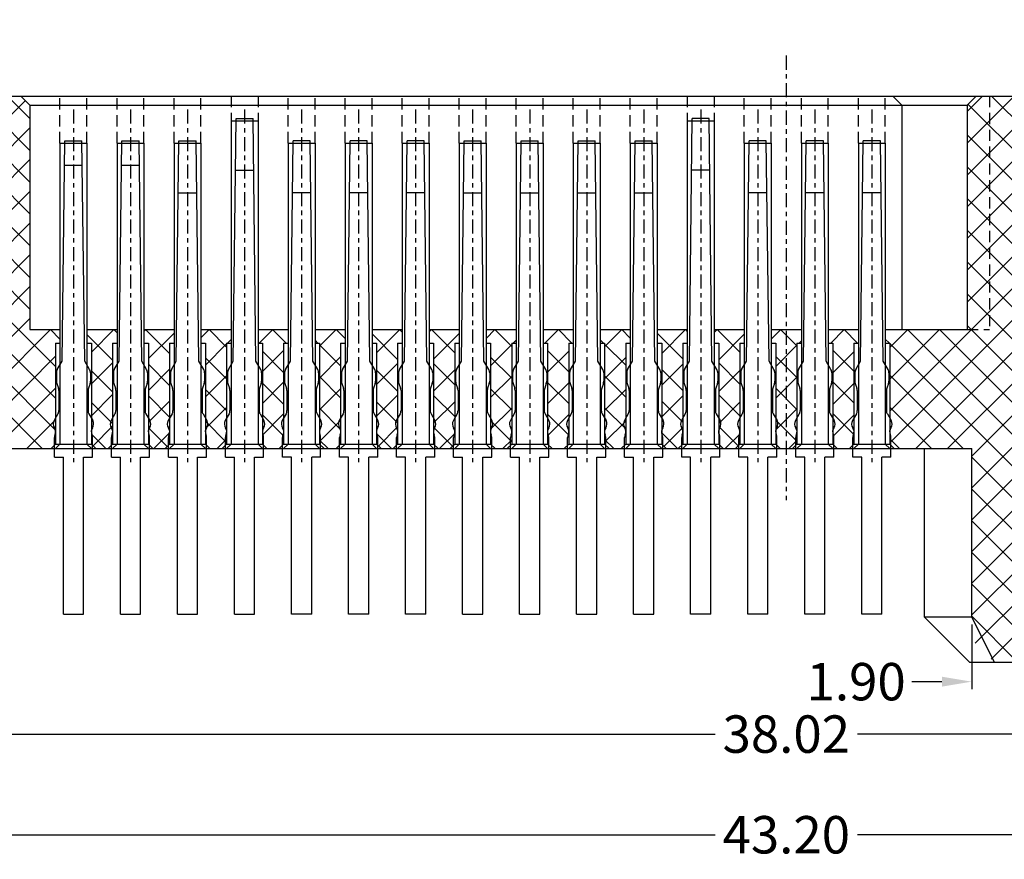
# Model space of a CAD drawing. Units: inches. Extents: x -25 to 134, y 1 to 90.
# Drawn here: x -1 to 21, y 46 to 65 of the extents above; entities that cross this region are included whole.
import ezdxf

# ---------------------------------------------------------------- set-up
doc = ezdxf.new("R2010")
doc.units = ezdxf.units.IN
doc.header["$MEASUREMENT"] = 0
doc.linetypes.add('CENTER', pattern=[2, 1.25, -0.25, 0.25, -0.25])
doc.linetypes.add('HIDDEN', pattern=[1.5, 1, -0.5])
for name, color, linetype in [('C', 1, 'CENTER'), ('DIM', 3, 'Continuous'), ('H', 2, 'HIDDEN')]:
    doc.layers.add(name, color=color, linetype=linetype)
doc.styles.add('ROMANS', font='romans.shx', dxfattribs={"width": 0.75, "bigfont": 'chineset.shx'})
doc.dimstyles.new('STANDARD$0', dxfattribs={"dimscale": 0.25, "dimtxt": 2.5, "dimasz": 2, "dimexe": 1, "dimexo": 0, "dimgap": 1, "dimtad": 0, "dimzin": 0, "dimdsep": 46, "dimtxsty": 'ROMANS', "dimcen": 0, "dimclrd": 256, "dimclre": 256, "dimclrt": 4, "dimadec": 0, "dimazin": 0, "dimtfac": 0.7, "dimtofl": 0, "dimtmove": 0, "dimatfit": 3, "dimfxl": 1, "dimtolj": 1, "dimtzin": 0, "dimarcsym": 0})

# ---------------------------------------------------------------- blocks, each defined once
blk = doc.blocks.new('*D268')
at = {"layer": 'DEFPOINTS', "color": 0, "ltscale": 0.25}
for p in [(-3.358, 51.341), (34.662, 51.341), (34.662, 48.736)]:
    blk.add_point(p, dxfattribs=at)
at = {"layer": 'DIM', "lineweight": -2, "ltscale": 0.25}
for p, q in [((-3.358, 51.174), (-3.358, 48.569)), ((34.662, 51.174), (34.662, 48.569)), ((-2.691, 48.736), (14.069, 48.736)), ((33.996, 48.736), (17.236, 48.736))]:
    blk.add_line(p, q, dxfattribs=at)
at = {"layer": 'DIM', "ltscale": 0.25}
for points in [[(-2.691, 48.847), (-2.691, 48.625), (-3.358, 48.736)], [(33.996, 48.847), (33.996, 48.625), (34.662, 48.736)]]:
    blk.add_solid(points, dxfattribs=at)
at = {"layer": 'DIM', "color": 4, "ltscale": 0.25, "insert": (15.652, 48.736), "char_height": 0.8333, "attachment_point": 5, "style": 'ROMANS'}
blk.add_mtext('\\A1;38.02', dxfattribs=at)
blk = doc.blocks.new('*D269')
at = {"layer": 'DEFPOINTS', "color": 0, "ltscale": 0.25}
for p in [(-5.948, 51.341), (37.252, 51.341), (37.252, 46.495)]:
    blk.add_point(p, dxfattribs=at)
at = {"layer": 'DIM', "lineweight": -2, "ltscale": 0.25}
for p, q in [((-5.948, 51.174), (-5.948, 46.329)), ((37.252, 51.174), (37.252, 46.329)), ((-5.281, 46.495), (14.069, 46.495)), ((36.586, 46.495), (17.236, 46.495))]:
    blk.add_line(p, q, dxfattribs=at)
at = {"layer": 'DIM', "ltscale": 0.25}
for points in [[(-5.281, 46.606), (-5.281, 46.384), (-5.948, 46.495)], [(36.586, 46.606), (36.586, 46.384), (37.252, 46.495)]]:
    blk.add_solid(points, dxfattribs=at)
at = {"layer": 'DIM', "color": 4, "ltscale": 0.25, "insert": (15.652, 46.495), "char_height": 0.8333, "attachment_point": 5, "style": 'ROMANS'}
blk.add_mtext('\\A1;43.20', dxfattribs=at)
blk = doc.blocks.new('*D270')
at = {"layer": 'DEFPOINTS', "color": 0, "ltscale": 0.25}
for p in [(19.782, 51.341), (21.682, 51.341), (19.782, 49.903)]:
    blk.add_point(p, dxfattribs=at)
at = {"layer": 'DIM', "lineweight": -2, "ltscale": 0.25}
for p, q in [((19.782, 51.174), (19.782, 49.737)), ((21.682, 51.174), (21.682, 49.737)), ((19.116, 49.903), (18.449, 49.903)), ((22.349, 49.903), (23.016, 49.903))]:
    blk.add_line(p, q, dxfattribs=at)
at = {"layer": 'DIM', "ltscale": 0.25}
for points in [[(19.116, 50.014), (19.116, 49.792), (19.782, 49.903)], [(22.349, 50.014), (22.349, 49.792), (21.682, 49.903)]]:
    blk.add_solid(points, dxfattribs=at)
at = {"layer": 'DIM', "color": 4, "ltscale": 0.25, "insert": (17.208, 49.903), "char_height": 0.8333, "attachment_point": 5, "style": 'ROMANS'}
blk.add_mtext('\\A1;1.90', dxfattribs=at)

msp = doc.modelspace()

# ---------------------------------------------------------------- hatches: boundary and pattern name
at = {"layer": 'DIM'}
h = msp.add_hatch(dxfattribs=at)
h.set_pattern_fill('ANSI37', color=256, scale=4, style=0)
h.set_pattern_definition([(45, (53.35685, 44.658), (-0.3535534, 0.3535534), []), (135, (53.35685, 44.658), (-0.3535534, -0.3535534), [])])
h.paths.add_polyline_path([(-0.62282, 57.44078), (-0.52282, 57.44078), (-0.52282, 57.74078), (-1.19282, 57.74078), (-1.19282, 62.74078), (-1.39282, 62.94078), (-2.44282, 62.94078), (-2.44282, 63.77476), (-2.94282, 64.64078), (-3.37282, 64.64078), (-4.56282, 62.94078), (-4.56282, 57.54078), (-5.94782, 57.54078), (-5.94782, 55.89078), (-5.14782, 55.09078), (-3.35782, 55.09078), (-3.35782, 52.14078), (-3.05782, 51.84078), (-2.45782, 51.84078), (-2.15782, 52.14078), (-2.15782, 55.09078), (-0.72282, 55.09078), (-0.62282, 55.19078)])
h.paths.add_polyline_path([(0.64718, 57.44078), (0.74718, 57.44078), (0.74718, 57.74078), (0.07718, 57.74078), (0.07718, 57.44078), (0.17718, 57.44078), (0.17718, 55.19078), (0.27718, 55.09078), (0.54718, 55.09078), (0.64718, 55.19078)])
h.paths.add_polyline_path([(1.91718, 57.44078), (2.01718, 57.44078), (2.01718, 57.74078), (1.34718, 57.74078), (1.34718, 57.44078), (1.44718, 57.44078), (1.44718, 55.19078), (1.54718, 55.09078), (1.81718, 55.09078), (1.91718, 55.19078)])
h.paths.add_polyline_path([(3.18718, 57.44078), (3.28718, 57.44078), (3.28718, 57.74078), (2.61718, 57.74078), (2.61718, 57.44078), (2.71718, 57.44078), (2.71718, 55.19078), (2.81718, 55.09078), (3.08718, 55.09078), (3.18718, 55.19078)])
h.paths.add_polyline_path([(4.45718, 57.44078), (4.55718, 57.44078), (4.55718, 57.74078), (3.88718, 57.74078), (3.88718, 57.44078), (3.98718, 57.44078), (3.98718, 55.19078), (4.08718, 55.09078), (4.35718, 55.09078), (4.45718, 55.19078)])
h.paths.add_polyline_path([(5.72718, 57.44078), (5.82718, 57.44078), (5.82718, 57.74078), (5.15718, 57.74078), (5.15718, 57.44078), (5.25718, 57.44078), (5.25718, 55.19078), (5.35718, 55.09078), (5.62718, 55.09078), (5.72718, 55.19078)])
h.paths.add_polyline_path([(6.99718, 57.44078), (7.09718, 57.44078), (7.09718, 57.74078), (6.42718, 57.74078), (6.42718, 57.44078), (6.52718, 57.44078), (6.52718, 55.19078), (6.62718, 55.09078), (6.89718, 55.09078), (6.99718, 55.19078)])
h.paths.add_polyline_path([(8.26718, 57.44078), (8.36718, 57.44078), (8.36718, 57.74078), (7.69718, 57.74078), (7.69718, 57.44078), (7.79718, 57.44078), (7.79718, 55.19078), (7.89718, 55.09078), (8.16718, 55.09078), (8.26718, 55.19078)])
h.paths.add_polyline_path([(9.53718, 57.44078), (9.63718, 57.44078), (9.63718, 57.74078), (8.96718, 57.74078), (8.96718, 57.44078), (9.06718, 57.44078), (9.06718, 55.19078), (9.16718, 55.09078), (9.43718, 55.09078), (9.53718, 55.19078)])
h.paths.add_polyline_path([(10.80718, 57.44078), (10.90718, 57.44078), (10.90718, 57.74078), (10.23718, 57.74078), (10.23718, 57.44078), (10.33718, 57.44078), (10.33718, 55.19078), (10.43718, 55.09078), (10.70718, 55.09078), (10.80718, 55.19078)])
h.paths.add_polyline_path([(12.07718, 57.44078), (12.17718, 57.44078), (12.17718, 57.74078), (11.50718, 57.74078), (11.50718, 57.44078), (11.60718, 57.44078), (11.60718, 55.19078), (11.70718, 55.09078), (11.97718, 55.09078), (12.07718, 55.19078)])
h.paths.add_polyline_path([(13.34718, 57.44078), (13.44718, 57.44078), (13.44718, 57.74078), (12.77718, 57.74078), (12.77718, 57.44078), (12.87718, 57.44078), (12.87718, 55.19078), (12.97718, 55.09078), (13.24718, 55.09078), (13.34718, 55.19078)])
h.paths.add_polyline_path([(14.61718, 57.44078), (14.71718, 57.44078), (14.71718, 57.74078), (14.04718, 57.74078), (14.04718, 57.44078), (14.14718, 57.44078), (14.14718, 55.19078), (14.24718, 55.09078), (14.51718, 55.09078), (14.61718, 55.19078)])
h.paths.add_polyline_path([(15.65218, 57.74078), (15.31718, 57.74078), (15.31718, 57.44078), (15.41718, 57.44078), (15.41718, 55.19078), (15.51718, 55.09078), (15.65218, 55.09078)])
h.paths.add_polyline_path([(15.88718, 57.44078), (15.98718, 57.44078), (15.98718, 57.74078), (15.65218, 57.74078), (15.65218, 55.09078), (15.78718, 55.09078), (15.88718, 55.19078)])
h.paths.add_polyline_path([(17.15718, 57.44078), (17.25718, 57.44078), (17.25718, 57.74078), (16.58718, 57.74078), (16.58718, 57.44078), (16.68718, 57.44078), (16.68718, 55.19078), (16.78718, 55.09078), (17.05718, 55.09078), (17.15718, 55.19078)])
h.paths.add_polyline_path([(20.17718, 62.94078), (20.17718, 57.74078), (19.67718, 57.74078), (17.85718, 57.74078), (17.85718, 57.44078), (17.95718, 57.44078), (17.95718, 55.19078), (18.05718, 55.09078), (19.78218, 55.09078), (19.78218, 50.84078), (20.28218, 50.34078), (21.18218, 50.34078), (21.68218, 50.84078), (21.68218, 55.09078), (23.40718, 55.09078), (23.50718, 55.19078), (23.50718, 57.44078), (23.60718, 57.44078), (23.60718, 57.74078), (21.78718, 57.74078), (21.28718, 57.74078), (21.28718, 62.94078)])
h.paths.add_polyline_path([(20.17718, 62.94078), (19.87718, 62.94078), (19.67718, 62.74078), (19.67718, 57.74078), (20.17718, 57.74078)], flags=16)
h.paths.add_polyline_path([(21.78718, 62.74078), (21.58718, 62.94078), (21.28718, 62.94078), (21.28718, 57.74078), (21.78718, 57.74078)], flags=17)
h.paths.add_polyline_path([(24.77718, 57.44078), (24.87718, 57.44078), (24.87718, 57.74078), (24.20718, 57.74078), (24.20718, 57.44078), (24.30718, 57.44078), (24.30718, 55.19078), (24.40718, 55.09078), (24.67718, 55.09078), (24.77718, 55.19078)])
h.paths.add_polyline_path([(26.04718, 57.44078), (26.14718, 57.44078), (26.14718, 57.74078), (25.47718, 57.74078), (25.47718, 57.44078), (25.57718, 57.44078), (25.57718, 55.19078), (25.67718, 55.09078), (25.94718, 55.09078), (26.04718, 55.19078)])
h.paths.add_polyline_path([(27.31718, 57.44078), (27.41718, 57.44078), (27.41718, 57.74078), (26.74718, 57.74078), (26.74718, 57.44078), (26.84718, 57.44078), (26.84718, 55.19078), (26.94718, 55.09078), (27.21718, 55.09078), (27.31718, 55.19078)])
h.paths.add_polyline_path([(28.58718, 57.44078), (28.68718, 57.44078), (28.68718, 57.74078), (28.01718, 57.74078), (28.01718, 57.44078), (28.11718, 57.44078), (28.11718, 55.19078), (28.21718, 55.09078), (28.48718, 55.09078), (28.58718, 55.19078)])
h.paths.add_polyline_path([(29.85718, 57.44078), (29.95718, 57.44078), (29.95718, 57.74078), (29.28718, 57.74078), (29.28718, 57.44078), (29.38718, 57.44078), (29.38718, 55.19078), (29.48718, 55.09078), (29.75718, 55.09078), (29.85718, 55.19078)])
h.paths.add_polyline_path([(31.12718, 57.44078), (31.22718, 57.44078), (31.22718, 57.74078), (30.55718, 57.74078), (30.55718, 57.44078), (30.65718, 57.44078), (30.65718, 55.19078), (30.75718, 55.09078), (31.02718, 55.09078), (31.12718, 55.19078)])
h.paths.add_polyline_path([(37.25218, 57.54078), (35.86718, 57.54078), (35.86718, 62.94078), (34.67718, 64.64078), (34.24718, 64.64078), (33.74718, 63.77476), (33.74718, 62.94078), (32.69718, 62.94078), (32.49718, 62.74078), (32.49718, 57.74078), (31.82718, 57.74078), (31.82718, 57.44078), (31.92718, 57.44078), (31.92718, 55.19078), (32.02718, 55.09078), (33.46218, 55.09078), (33.46218, 52.14078), (33.76218, 51.84078), (34.36218, 51.84078), (34.66218, 52.14078), (34.66218, 55.09078), (36.45218, 55.09078), (37.25218, 55.89078)])

# ---------------------------------------------------------------- linework, layer by layer
at = {"ltscale": 0.25}
for p, q in [((-2.44282, 62.94078), (33.74718, 62.94078)), ((-1.39282, 62.94078), (-1.19282, 62.74078)), ((18.02718, 62.94078), (18.22718, 62.74078)), ((19.87718, 62.94078), (19.67718, 62.74078)), ((-1.19282, 62.74078), (19.67718, 62.74078)), ((-1.19282, 62.74078), (-1.19282, 57.74078)), ((18.22718, 62.74078), (18.22718, 57.74078)), ((19.67718, 62.74078), (19.67718, 57.74078)), ((3.28718, 62.39078), (3.88718, 62.39078)), ((3.28718, 62.39078), (3.28718, 55.19078)), ((3.88718, 62.39078), (3.88718, 55.19078)), ((13.44718, 62.39078), (14.04718, 62.39078)), ((13.44718, 62.39078), (13.44718, 55.19078)), ((14.04718, 62.39078), (14.04718, 55.19078)), ((-0.52282, 61.89078), (0.07718, 61.89078)), ((-0.52282, 61.89078), (-0.52282, 55.19078)), ((0.07718, 61.89078), (0.07718, 55.19078)), ((0.74718, 61.89078), (1.34718, 61.89078)), ((0.74718, 61.89078), (0.74718, 55.19078)), ((1.34718, 61.89078), (1.34718, 55.19078)), ((2.01718, 61.89078), (2.61718, 61.89078)), ((2.01718, 61.89078), (2.01718, 55.19078)), ((2.61718, 61.89078), (2.61718, 55.19078)), ((4.55718, 61.89078), (5.15718, 61.89078)), ((4.55718, 61.89078), (4.55718, 55.19078)), ((5.15718, 61.89078), (5.15718, 55.19078)), ((5.82718, 61.89078), (6.42718, 61.89078)), ((5.82718, 61.89078), (5.82718, 55.19078)), ((6.42718, 61.89078), (6.42718, 55.19078)), ((7.09718, 61.89078), (7.69718, 61.89078)), ((7.09718, 61.89078), (7.09718, 55.19078)), ((7.69718, 61.89078), (7.69718, 55.19078)), ((8.36718, 61.89078), (8.96718, 61.89078)), ((8.36718, 61.89078), (8.36718, 55.19078)), ((8.96718, 61.89078), (8.96718, 55.19078)), ((9.63718, 61.89078), (10.23718, 61.89078)), ((9.63718, 61.89078), (9.63718, 55.19078)), ((10.23718, 61.89078), (10.23718, 55.19078)), ((10.90718, 61.89078), (11.50718, 61.89078)), ((10.90718, 61.89078), (10.90718, 55.19078)), ((11.50718, 61.89078), (11.50718, 55.19078)), ((12.17718, 61.89078), (12.77718, 61.89078)), ((12.17718, 61.89078), (12.17718, 55.19078)), ((12.77718, 61.89078), (12.77718, 55.19078)), ((14.71718, 61.89078), (14.71718, 55.19078)), ((14.71718, 61.89078), (15.31718, 61.89078)), ((15.31718, 61.89078), (15.31718, 55.19078)), ((15.98718, 61.89078), (15.98718, 55.19078)), ((15.98718, 61.89078), (16.58718, 61.89078)), ((16.58718, 61.89078), (16.58718, 55.19078)), ((17.25718, 61.89078), (17.25718, 55.19078)), ((17.25718, 61.89078), (17.85718, 61.89078)), ((17.85718, 61.89078), (17.85718, 55.19078)), ((-1.19282, 57.74078), (-0.52282, 57.74078)), ((0.07718, 57.74078), (0.74718, 57.74078)), ((1.34718, 57.74078), (2.01718, 57.74078)), ((2.61718, 57.74078), (3.28718, 57.74078)), ((3.88718, 57.74078), (4.55718, 57.74078)), ((5.15718, 57.74078), (5.82718, 57.74078)), ((6.42718, 57.74078), (7.09718, 57.74078)), ((7.69718, 57.74078), (8.36718, 57.74078)), ((8.96718, 57.74078), (9.63718, 57.74078)), ((10.23718, 57.74078), (10.90718, 57.74078)), ((11.50718, 57.74078), (12.17718, 57.74078)), ((12.77718, 57.74078), (13.44718, 57.74078)), ((14.04718, 57.74078), (14.71718, 57.74078)), ((15.31718, 57.74078), (15.98718, 57.74078)), ((16.58718, 57.74078), (17.25718, 57.74078)), ((17.85718, 57.74078), (19.67718, 57.74078)), ((-0.62282, 57.44078), (-0.62282, 55.19078)), ((-0.62282, 57.44078), (-0.52282, 57.44078)), ((0.07718, 57.44078), (0.17718, 57.44078)), ((0.17718, 57.44078), (0.17718, 55.19078)), ((0.64718, 57.44078), (0.64718, 55.19078)), ((0.64718, 57.44078), (0.74718, 57.44078)), ((1.34718, 57.44078), (1.44718, 57.44078)), ((1.44718, 57.44078), (1.44718, 55.19078)), ((1.91718, 57.44078), (1.91718, 55.19078)), ((1.91718, 57.44078), (2.01718, 57.44078)), ((2.61718, 57.44078), (2.71718, 57.44078)), ((2.71718, 57.44078), (2.71718, 55.19078)), ((3.18718, 57.44078), (3.18718, 55.19078)), ((3.18718, 57.44078), (3.28718, 57.44078)), ((3.88718, 57.44078), (3.98718, 57.44078)), ((3.98718, 57.44078), (3.98718, 55.19078)), ((4.45718, 57.44078), (4.45718, 55.19078)), ((4.45718, 57.44078), (4.55718, 57.44078)), ((5.15718, 57.44078), (5.25718, 57.44078)), ((5.25718, 57.44078), (5.25718, 55.19078)), ((5.72718, 57.44078), (5.72718, 55.19078)), ((5.72718, 57.44078), (5.82718, 57.44078)), ((6.42718, 57.44078), (6.52718, 57.44078)), ((6.52718, 57.44078), (6.52718, 55.19078)), ((6.99718, 57.44078), (6.99718, 55.19078)), ((6.99718, 57.44078), (7.09718, 57.44078)), ((7.69718, 57.44078), (7.79718, 57.44078)), ((7.79718, 57.44078), (7.79718, 55.19078)), ((8.26718, 57.44078), (8.26718, 55.19078)), ((8.26718, 57.44078), (8.36718, 57.44078)), ((8.96718, 57.44078), (9.06718, 57.44078)), ((9.06718, 57.44078), (9.06718, 55.19078)), ((9.53718, 57.44078), (9.53718, 55.19078)), ((9.53718, 57.44078), (9.63718, 57.44078)), ((10.23718, 57.44078), (10.33718, 57.44078)), ((10.33718, 57.44078), (10.33718, 55.19078)), ((10.80718, 57.44078), (10.80718, 55.19078)), ((10.80718, 57.44078), (10.90718, 57.44078)), ((11.50718, 57.44078), (11.60718, 57.44078)), ((11.60718, 57.44078), (11.60718, 55.19078)), ((12.07718, 57.44078), (12.17718, 57.44078)), ((12.07718, 57.44078), (12.07718, 55.19078)), ((12.77718, 57.44078), (12.87718, 57.44078)), ((12.87718, 57.44078), (12.87718, 55.19078)), ((13.34718, 57.44078), (13.34718, 55.19078)), ((13.34718, 57.44078), (13.44718, 57.44078)), ((14.04718, 57.44078), (14.14718, 57.44078)), ((14.14718, 57.44078), (14.14718, 55.19078)), ((14.61718, 57.44078), (14.61718, 55.19078)), ((14.61718, 57.44078), (14.71718, 57.44078)), ((15.31718, 57.44078), (15.41718, 57.44078)), ((15.41718, 57.44078), (15.41718, 55.19078)), ((15.88718, 57.44078), (15.88718, 55.19078)), ((15.88718, 57.44078), (15.98718, 57.44078)), ((16.58718, 57.44078), (16.68718, 57.44078)), ((16.68718, 57.44078), (16.68718, 55.19078)), ((17.15718, 57.44078), (17.15718, 55.19078)), ((17.15718, 57.44078), (17.25718, 57.44078)), ((17.85718, 57.44078), (17.95718, 57.44078)), ((17.95718, 57.44078), (17.95718, 55.19078)), ((-2.15782, 55.09078), (19.78218, 55.09078)), ((-0.72282, 55.09078), (-0.62282, 55.19078)), ((-0.62282, 55.19078), (0.17718, 55.19078)), ((-0.62282, 55.09078), (-0.52282, 55.19078)), ((0.17718, 55.09078), (0.07718, 55.19078)), ((0.27718, 55.09078), (0.17718, 55.19078)), ((0.54718, 55.09078), (0.64718, 55.19078)), ((0.64718, 55.19078), (1.44718, 55.19078)), ((0.64718, 55.09078), (0.74718, 55.19078)), ((1.44718, 55.09078), (1.34718, 55.19078)), ((1.54718, 55.09078), (1.44718, 55.19078)), ((1.81718, 55.09078), (1.91718, 55.19078)), ((1.91718, 55.19078), (2.71718, 55.19078)), ((1.91718, 55.09078), (2.01718, 55.19078)), ((2.71718, 55.09078), (2.61718, 55.19078)), ((2.81718, 55.09078), (2.71718, 55.19078)), ((3.08718, 55.09078), (3.18718, 55.19078)), ((3.18718, 55.19078), (3.98718, 55.19078)), ((3.18718, 55.09078), (3.28718, 55.19078)), ((3.98718, 55.09078), (3.88718, 55.19078)), ((4.08718, 55.09078), (3.98718, 55.19078)), ((4.35718, 55.09078), (4.45718, 55.19078)), ((4.45718, 55.19078), (5.25718, 55.19078)), ((4.45718, 55.09078), (4.55718, 55.19078)), ((5.25718, 55.09078), (5.15718, 55.19078)), ((5.35718, 55.09078), (5.25718, 55.19078)), ((5.62718, 55.09078), (5.72718, 55.19078)), ((5.72718, 55.19078), (6.52718, 55.19078)), ((5.72718, 55.09078), (5.82718, 55.19078)), ((6.52718, 55.09078), (6.42718, 55.19078)), ((6.62718, 55.09078), (6.52718, 55.19078)), ((6.89718, 55.09078), (6.99718, 55.19078)), ((6.99718, 55.19078), (7.79718, 55.19078)), ((6.99718, 55.09078), (7.09718, 55.19078)), ((7.79718, 55.09078), (7.69718, 55.19078)), ((7.89718, 55.09078), (7.79718, 55.19078)), ((8.16718, 55.09078), (8.26718, 55.19078)), ((8.26718, 55.19078), (9.06718, 55.19078)), ((8.26718, 55.09078), (8.36718, 55.19078)), ((9.06718, 55.09078), (8.96718, 55.19078)), ((9.16718, 55.09078), (9.06718, 55.19078)), ((9.43718, 55.09078), (9.53718, 55.19078)), ((9.53718, 55.19078), (10.33718, 55.19078)), ((9.53718, 55.09078), (9.63718, 55.19078)), ((10.33718, 55.09078), (10.23718, 55.19078)), ((10.43718, 55.09078), (10.33718, 55.19078)), ((10.70718, 55.09078), (10.80718, 55.19078)), ((10.80718, 55.19078), (11.60718, 55.19078)), ((10.80718, 55.09078), (10.90718, 55.19078)), ((11.60718, 55.09078), (11.50718, 55.19078)), ((11.70718, 55.09078), (11.60718, 55.19078)), ((11.97718, 55.09078), (12.07718, 55.19078)), ((12.07718, 55.19078), (12.87718, 55.19078)), ((12.07718, 55.09078), (12.17718, 55.19078)), ((12.87718, 55.09078), (12.77718, 55.19078)), ((12.97718, 55.09078), (12.87718, 55.19078)), ((13.24718, 55.09078), (13.34718, 55.19078)), ((13.34718, 55.19078), (14.14718, 55.19078)), ((13.34718, 55.09078), (13.44718, 55.19078)), ((14.14718, 55.09078), (14.04718, 55.19078)), ((14.24718, 55.09078), (14.14718, 55.19078)), ((14.51718, 55.09078), (14.61718, 55.19078)), ((14.61718, 55.19078), (15.41718, 55.19078)), ((14.61718, 55.09078), (14.71718, 55.19078)), ((15.41718, 55.09078), (15.31718, 55.19078)), ((15.51718, 55.09078), (15.41718, 55.19078)), ((15.78718, 55.09078), (15.88718, 55.19078)), ((15.88718, 55.19078), (16.68718, 55.19078)), ((15.88718, 55.09078), (15.98718, 55.19078)), ((16.68718, 55.09078), (16.58718, 55.19078)), ((16.78718, 55.09078), (16.68718, 55.19078)), ((17.05718, 55.09078), (17.15718, 55.19078)), ((17.15718, 55.19078), (17.95718, 55.19078)), ((17.15718, 55.09078), (17.25718, 55.19078)), ((17.95718, 55.09078), (17.85718, 55.19078)), ((18.05718, 55.09078), (17.95718, 55.19078)), ((18.73218, 51.34078), (18.73218, 55.09078)), ((19.78218, 51.34078), (19.78218, 55.09078)), ((18.73218, 51.34078), (19.73218, 50.34078)), ((19.78218, 51.34078), (18.73218, 51.34078)), ((19.78218, 51.34078), (20.28218, 50.34078)), ((19.73218, 50.34078), (21.73218, 50.34078))]:
    msp.add_line(p, q, dxfattribs=at)
at = {"color": 6, "ltscale": 0.1}
for p, q in [((3.33718, 57.04078), (3.39718, 62.44078)), ((3.39718, 62.44078), (3.77718, 62.44078)), ((3.83718, 57.04078), (3.77718, 62.44078)), ((13.49718, 57.04078), (13.55718, 62.44078)), ((13.93718, 62.44078), (13.55718, 62.44078)), ((13.99718, 57.04078), (13.93718, 62.44078)), ((-0.47282, 57.04078), (-0.41282, 61.94078)), ((-0.41282, 61.94078), (-0.03282, 61.94078)), ((0.02718, 57.04078), (-0.03282, 61.94078)), ((0.79718, 57.04078), (0.85718, 61.94078)), ((0.85718, 61.94078), (1.23718, 61.94078)), ((1.29718, 57.04078), (1.23718, 61.94078)), ((2.06718, 57.04078), (2.12718, 61.94078)), ((2.12718, 61.94078), (2.50718, 61.94078)), ((2.56718, 57.04078), (2.50718, 61.94078)), ((4.60718, 57.04078), (4.66718, 61.94078)), ((5.04718, 61.94078), (4.66718, 61.94078)), ((5.10718, 57.04078), (5.04718, 61.94078)), ((5.87718, 57.04078), (5.93718, 61.94078)), ((6.31718, 61.94078), (5.93718, 61.94078)), ((6.37718, 57.04078), (6.31718, 61.94078)), ((7.14718, 57.04078), (7.20718, 61.94078)), ((7.58718, 61.94078), (7.20718, 61.94078)), ((7.64718, 57.04078), (7.58718, 61.94078)), ((8.41718, 57.04078), (8.47718, 61.94078)), ((8.47718, 61.94078), (8.85718, 61.94078)), ((8.91718, 57.04078), (8.85718, 61.94078)), ((9.68718, 57.04078), (9.74718, 61.94078)), ((9.74718, 61.94078), (10.12718, 61.94078)), ((10.18718, 57.04078), (10.12718, 61.94078)), ((10.95718, 57.04078), (11.01718, 61.94078)), ((11.01718, 61.94078), (11.39718, 61.94078)), ((11.45718, 57.04078), (11.39718, 61.94078)), ((12.22718, 57.04078), (12.28718, 61.94078)), ((12.28718, 61.94078), (12.66718, 61.94078)), ((12.72718, 57.04078), (12.66718, 61.94078)), ((14.76718, 57.04078), (14.82718, 61.94078)), ((15.20718, 61.94078), (14.82718, 61.94078)), ((15.26718, 57.04078), (15.20718, 61.94078)), ((16.03718, 57.04078), (16.09718, 61.94078)), ((16.47718, 61.94078), (16.09718, 61.94078)), ((16.53718, 57.04078), (16.47718, 61.94078)), ((17.30718, 57.04078), (17.36718, 61.94078)), ((17.74718, 61.94078), (17.36718, 61.94078)), ((17.80718, 57.04078), (17.74718, 61.94078)), ((-0.42323, 61.399), (-0.0224, 61.399)), ((0.84677, 61.399), (1.2476, 61.399)), ((3.38677, 61.289), (3.7876, 61.289)), ((13.9476, 61.289), (13.54677, 61.289)), ((2.11677, 60.789), (2.5176, 60.789)), ((5.0576, 60.789), (4.65677, 60.789)), ((6.3276, 60.789), (5.92677, 60.789)), ((7.5976, 60.789), (7.19677, 60.789)), ((8.46677, 60.789), (8.8676, 60.789)), ((9.73677, 60.789), (10.1376, 60.789)), ((11.00677, 60.789), (11.4076, 60.789)), ((12.27677, 60.789), (12.6776, 60.789)), ((15.2176, 60.789), (14.81677, 60.789)), ((16.4876, 60.789), (16.08677, 60.789)), ((17.7576, 60.789), (17.35677, 60.789)), ((-0.58272, 56.85042), (-0.47282, 57.04078)), ((0.13709, 56.85042), (0.02718, 57.04078)), ((0.68728, 56.85042), (0.79718, 57.04078)), ((1.40709, 56.85042), (1.29718, 57.04078)), ((1.95728, 56.85042), (2.06718, 57.04078)), ((2.67709, 56.85042), (2.56718, 57.04078)), ((3.22728, 56.85042), (3.33718, 57.04078)), ((3.94709, 56.85042), (3.83718, 57.04078)), ((4.49728, 56.85042), (4.60718, 57.04078)), ((5.21709, 56.85042), (5.10718, 57.04078)), ((5.76728, 56.85042), (5.87718, 57.04078)), ((6.48709, 56.85042), (6.37718, 57.04078)), ((7.03728, 56.85042), (7.14718, 57.04078)), ((7.75709, 56.85042), (7.64718, 57.04078)), ((8.30728, 56.85042), (8.41718, 57.04078)), ((9.02709, 56.85042), (8.91718, 57.04078)), ((9.57728, 56.85042), (9.68718, 57.04078)), ((10.29709, 56.85042), (10.18718, 57.04078)), ((10.84728, 56.85042), (10.95718, 57.04078)), ((11.56709, 56.85042), (11.45718, 57.04078)), ((12.11728, 56.85042), (12.22718, 57.04078)), ((12.83709, 56.85042), (12.72718, 57.04078)), ((13.38728, 56.85042), (13.49718, 57.04078)), ((14.10709, 56.85042), (13.99718, 57.04078)), ((14.65728, 56.85042), (14.76718, 57.04078)), ((15.37709, 56.85042), (15.26718, 57.04078)), ((15.92728, 56.85042), (16.03718, 57.04078)), ((16.64709, 56.85042), (16.53718, 57.04078)), ((17.19728, 56.85042), (17.30718, 57.04078)), ((17.91709, 56.85042), (17.80718, 57.04078)), ((-0.60282, 56.77542), (-0.60282, 56.59073)), ((0.15718, 56.77542), (0.15718, 56.59073)), ((0.66718, 56.77542), (0.66718, 56.59073)), ((1.42718, 56.77542), (1.42718, 56.59073)), ((1.93718, 56.77542), (1.93718, 56.59073)), ((2.69718, 56.77542), (2.69718, 56.59073)), ((3.20718, 56.77542), (3.20718, 56.59073)), ((3.96718, 56.77542), (3.96718, 56.59073)), ((4.47718, 56.77542), (4.47718, 56.59073)), ((5.23718, 56.77542), (5.23718, 56.59073)), ((5.74718, 56.77542), (5.74718, 56.59073)), ((6.50718, 56.77542), (6.50718, 56.59073)), ((7.01718, 56.77542), (7.01718, 56.59073)), ((7.77718, 56.77542), (7.77718, 56.59073)), ((8.28718, 56.77542), (8.28718, 56.59073)), ((9.04718, 56.77542), (9.04718, 56.59073)), ((9.55718, 56.77542), (9.55718, 56.59073)), ((10.31718, 56.77542), (10.31718, 56.59073)), ((10.82718, 56.77542), (10.82718, 56.59073)), ((11.58718, 56.77542), (11.58718, 56.59073)), ((12.09718, 56.77542), (12.09718, 56.59073)), ((12.85718, 56.77542), (12.85718, 56.59073)), ((13.36718, 56.77542), (13.36718, 56.59073)), ((14.12718, 56.77542), (14.12718, 56.59073)), ((14.63718, 56.77542), (14.63718, 56.59073)), ((15.39718, 56.77542), (15.39718, 56.59073)), ((15.90718, 56.77542), (15.90718, 56.59073)), ((16.66718, 56.77542), (16.66718, 56.59073)), ((17.17718, 56.77542), (17.17718, 56.59073)), ((17.93718, 56.77542), (17.93718, 56.59073)), ((-0.59377, 56.53943), (-0.55686, 56.43803)), ((-0.54782, 56.38673), (-0.54782, 55.93767)), ((0.10218, 56.38673), (0.10218, 55.93767)), ((0.14814, 56.53943), (0.11123, 56.43803)), ((0.67623, 56.53943), (0.71314, 56.43803)), ((0.72218, 56.38673), (0.72218, 55.93767)), ((1.37218, 56.38673), (1.37218, 55.93767)), ((1.41814, 56.53943), (1.38123, 56.43803)), ((1.94623, 56.53943), (1.98314, 56.43803)), ((1.99218, 56.38673), (1.99218, 55.93767)), ((2.64218, 56.38673), (2.64218, 55.93767)), ((2.68814, 56.53943), (2.65123, 56.43803)), ((3.21623, 56.53943), (3.25314, 56.43803)), ((3.26218, 56.38673), (3.26218, 55.93767)), ((3.91218, 56.38673), (3.91218, 55.93767)), ((3.95814, 56.53943), (3.92123, 56.43803)), ((4.48623, 56.53943), (4.52314, 56.43803)), ((4.53218, 56.38673), (4.53218, 55.93767)), ((5.18218, 56.38673), (5.18218, 55.93767)), ((5.22814, 56.53943), (5.19123, 56.43803)), ((5.75623, 56.53943), (5.79314, 56.43803)), ((5.80218, 56.38673), (5.80218, 55.93767)), ((6.45218, 56.38673), (6.45218, 55.93767)), ((6.49814, 56.53943), (6.46123, 56.43803)), ((7.02623, 56.53943), (7.06314, 56.43803)), ((7.07218, 56.38673), (7.07218, 55.93767)), ((7.72218, 56.38673), (7.72218, 55.93767)), ((7.76814, 56.53943), (7.73123, 56.43803)), ((8.29623, 56.53943), (8.33314, 56.43803)), ((8.34218, 56.38673), (8.34218, 55.93767)), ((8.99218, 56.38673), (8.99218, 55.93767)), ((9.03814, 56.53943), (9.00123, 56.43803)), ((9.56623, 56.53943), (9.60314, 56.43803)), ((9.61218, 56.38673), (9.61218, 55.93767)), ((10.26218, 56.38673), (10.26218, 55.93767)), ((10.30814, 56.53943), (10.27123, 56.43803)), ((10.83623, 56.53943), (10.87314, 56.43803)), ((10.88218, 56.38673), (10.88218, 55.93767)), ((11.53218, 56.38673), (11.53218, 55.93767)), ((11.57814, 56.53943), (11.54123, 56.43803)), ((12.10623, 56.53943), (12.14314, 56.43803)), ((12.15218, 56.38673), (12.15218, 55.93767)), ((12.80218, 56.38673), (12.80218, 55.93767)), ((12.84814, 56.53943), (12.81123, 56.43803)), ((13.37623, 56.53943), (13.41314, 56.43803)), ((13.42218, 56.38673), (13.42218, 55.93767)), ((14.07218, 56.38673), (14.07218, 55.93767)), ((14.11814, 56.53943), (14.08123, 56.43803)), ((14.64623, 56.53943), (14.68314, 56.43803)), ((14.69218, 56.38673), (14.69218, 55.93767)), ((15.34218, 56.38673), (15.34218, 55.93767)), ((15.38814, 56.53943), (15.35123, 56.43803)), ((15.91623, 56.53943), (15.95314, 56.43803)), ((15.96218, 56.38673), (15.96218, 55.93767)), ((16.61218, 56.38673), (16.61218, 55.93767)), ((16.65814, 56.53943), (16.62123, 56.43803)), ((17.18623, 56.53943), (17.22314, 56.43803)), ((17.23218, 56.38673), (17.23218, 55.93767)), ((17.88218, 56.38673), (17.88218, 55.93767)), ((17.92814, 56.53943), (17.89123, 56.43803)), ((-0.56791, 55.86267), (-0.65272, 55.71578)), ((0.12228, 55.86267), (0.20709, 55.71578)), ((0.70209, 55.86267), (0.61728, 55.71578)), ((1.39228, 55.86267), (1.47709, 55.71578)), ((1.97209, 55.86267), (1.88728, 55.71578)), ((2.66228, 55.86267), (2.74709, 55.71578)), ((3.24209, 55.86267), (3.15728, 55.71578)), ((3.93228, 55.86267), (4.01709, 55.71578)), ((4.51209, 55.86267), (4.42728, 55.71578)), ((5.20228, 55.86267), (5.28709, 55.71578)), ((5.78209, 55.86267), (5.69728, 55.71578)), ((6.47228, 55.86267), (6.55709, 55.71578)), ((7.05209, 55.86267), (6.96728, 55.71578)), ((7.74228, 55.86267), (7.82709, 55.71578)), ((8.32209, 55.86267), (8.23728, 55.71578)), ((9.01228, 55.86267), (9.09709, 55.71578)), ((9.59209, 55.86267), (9.50728, 55.71578)), ((10.28228, 55.86267), (10.36709, 55.71578)), ((10.86209, 55.86267), (10.77728, 55.71578)), ((11.55228, 55.86267), (11.63709, 55.71578)), ((12.13209, 55.86267), (12.04728, 55.71578)), ((12.82228, 55.86267), (12.90709, 55.71578)), ((13.40209, 55.86267), (13.31728, 55.71578)), ((14.09228, 55.86267), (14.17709, 55.71578)), ((14.67209, 55.86267), (14.58728, 55.71578)), ((15.36228, 55.86267), (15.44709, 55.71578)), ((15.94209, 55.86267), (15.85728, 55.71578)), ((16.63228, 55.86267), (16.71709, 55.71578)), ((17.21209, 55.86267), (17.12728, 55.71578)), ((17.90228, 55.86267), (17.98709, 55.71578)), ((-0.64782, 54.89978), (-0.64782, 55.34078)), ((0.20218, 54.89978), (0.20218, 55.34078)), ((0.62218, 54.89978), (0.62218, 55.34078)), ((1.47218, 54.89978), (1.47218, 55.34078)), ((1.89218, 54.89978), (1.89218, 55.34078)), ((2.74218, 54.89978), (2.74218, 55.34078)), ((3.16218, 54.89978), (3.16218, 55.34078)), ((4.01218, 54.89978), (4.01218, 55.34078)), ((4.43218, 54.89978), (4.43218, 55.34078)), ((5.28218, 54.89978), (5.28218, 55.34078)), ((5.70218, 54.89978), (5.70218, 55.34078)), ((6.55218, 54.89978), (6.55218, 55.34078)), ((6.97218, 54.89978), (6.97218, 55.34078)), ((7.82218, 54.89978), (7.82218, 55.34078)), ((8.24218, 54.89978), (8.24218, 55.34078)), ((9.09218, 54.89978), (9.09218, 55.34078)), ((9.51218, 54.89978), (9.51218, 55.34078)), ((10.36218, 54.89978), (10.36218, 55.34078)), ((10.78218, 54.89978), (10.78218, 55.34078)), ((11.63218, 54.89978), (11.63218, 55.34078)), ((12.05218, 54.89978), (12.05218, 55.34078)), ((12.90218, 54.89978), (12.90218, 55.34078)), ((13.32218, 54.89978), (13.32218, 55.34078)), ((14.17218, 54.89978), (14.17218, 55.34078)), ((14.59218, 54.89978), (14.59218, 55.34078)), ((15.44218, 54.89978), (15.44218, 55.34078)), ((15.86218, 54.89978), (15.86218, 55.34078)), ((16.71218, 54.89978), (16.71218, 55.34078)), ((17.13218, 54.89978), (17.13218, 55.34078)), ((17.98218, 54.89978), (17.98218, 55.34078)), ((-0.64782, 54.89978), (-0.44782, 54.89978)), ((-0.44782, 51.40278), (-0.44782, 54.89978)), ((0.00218, 54.89978), (0.20218, 54.89978)), ((0.00218, 51.40278), (0.00218, 54.89978)), ((0.62218, 54.89978), (0.82218, 54.89978)), ((0.82218, 51.40278), (0.82218, 54.89978)), ((1.27218, 54.89978), (1.47218, 54.89978)), ((1.27218, 51.40278), (1.27218, 54.89978)), ((1.89218, 54.89978), (2.09218, 54.89978)), ((2.09218, 51.40278), (2.09218, 54.89978)), ((2.54218, 54.89978), (2.74218, 54.89978)), ((2.54218, 51.40278), (2.54218, 54.89978)), ((3.16218, 54.89978), (3.36218, 54.89978)), ((3.36218, 51.40278), (3.36218, 54.89978)), ((3.81218, 54.89978), (4.01218, 54.89978)), ((3.81218, 51.40278), (3.81218, 54.89978)), ((4.63218, 54.89978), (4.43218, 54.89978)), ((4.63218, 51.40278), (4.63218, 54.89978)), ((5.28218, 54.89978), (5.08218, 54.89978)), ((5.08218, 51.40278), (5.08218, 54.89978)), ((5.90218, 54.89978), (5.70218, 54.89978)), ((5.90218, 51.40278), (5.90218, 54.89978)), ((6.55218, 54.89978), (6.35218, 54.89978)), ((6.35218, 51.40278), (6.35218, 54.89978)), ((7.17218, 54.89978), (6.97218, 54.89978)), ((7.17218, 51.40278), (7.17218, 54.89978)), ((7.82218, 54.89978), (7.62218, 54.89978)), ((7.62218, 51.40278), (7.62218, 54.89978)), ((8.24218, 54.89978), (8.44218, 54.89978)), ((8.44218, 51.40278), (8.44218, 54.89978)), ((8.89218, 54.89978), (9.09218, 54.89978)), ((8.89218, 51.40278), (8.89218, 54.89978)), ((9.51218, 54.89978), (9.71218, 54.89978)), ((9.71218, 51.40278), (9.71218, 54.89978)), ((10.16218, 54.89978), (10.36218, 54.89978)), ((10.16218, 51.40278), (10.16218, 54.89978)), ((10.78218, 54.89978), (10.98218, 54.89978)), ((10.98218, 51.40278), (10.98218, 54.89978)), ((11.43218, 54.89978), (11.63218, 54.89978)), ((11.43218, 51.40278), (11.43218, 54.89978)), ((12.05218, 54.89978), (12.25218, 54.89978)), ((12.25218, 51.40278), (12.25218, 54.89978)), ((12.70218, 54.89978), (12.90218, 54.89978)), ((12.70218, 51.40278), (12.70218, 54.89978)), ((13.52218, 54.89978), (13.32218, 54.89978)), ((13.52218, 51.40278), (13.52218, 54.89978)), ((14.17218, 54.89978), (13.97218, 54.89978)), ((13.97218, 51.40278), (13.97218, 54.89978)), ((14.79218, 54.89978), (14.59218, 54.89978)), ((14.79218, 51.40278), (14.79218, 54.89978)), ((15.44218, 54.89978), (15.24218, 54.89978)), ((15.24218, 51.40278), (15.24218, 54.89978)), ((16.06218, 54.89978), (15.86218, 54.89978)), ((16.06218, 51.40278), (16.06218, 54.89978)), ((16.71218, 54.89978), (16.51218, 54.89978)), ((16.51218, 51.40278), (16.51218, 54.89978)), ((17.33218, 54.89978), (17.13218, 54.89978)), ((17.33218, 51.40278), (17.33218, 54.89978)), ((17.98218, 54.89978), (17.78218, 54.89978)), ((17.78218, 51.40278), (17.78218, 54.89978)), ((-0.44782, 51.40278), (0.00218, 51.40278)), ((0.82218, 51.40278), (1.27218, 51.40278)), ((2.09218, 51.40278), (2.54218, 51.40278)), ((3.36218, 51.40278), (3.81218, 51.40278)), ((5.08218, 51.40278), (4.63218, 51.40278)), ((6.35218, 51.40278), (5.90218, 51.40278)), ((7.62218, 51.40278), (7.17218, 51.40278)), ((8.44218, 51.40278), (8.89218, 51.40278)), ((9.71218, 51.40278), (10.16218, 51.40278)), ((10.98218, 51.40278), (11.43218, 51.40278)), ((12.25218, 51.40278), (12.70218, 51.40278)), ((13.97218, 51.40278), (13.52218, 51.40278)), ((15.24218, 51.40278), (14.79218, 51.40278)), ((16.51218, 51.40278), (16.06218, 51.40278)), ((17.78218, 51.40278), (17.33218, 51.40278))]:
    msp.add_line(p, q, dxfattribs=at)
for centre, start, end in [((-0.45282, 56.77542), 150, 180), ((0.00718, 56.77542), 0, 30), ((0.81718, 56.77542), 150, 180), ((1.27718, 56.77542), 0, 30), ((2.08718, 56.77542), 150, 180), ((2.54718, 56.77542), 0, 30), ((3.35718, 56.77542), 150, 180), ((3.81718, 56.77542), 0, 30), ((4.62718, 56.77542), 150, 180), ((5.08718, 56.77542), 0, 30), ((5.89718, 56.77542), 150, 180), ((6.35718, 56.77542), 0, 30), ((7.16718, 56.77542), 150, 180), ((7.62718, 56.77542), 0, 30), ((8.43718, 56.77542), 150, 180), ((8.89718, 56.77542), 0, 30), ((9.70718, 56.77542), 150, 180), ((10.16718, 56.77542), 0, 30), ((10.97718, 56.77542), 150, 180), ((11.43718, 56.77542), 0, 30), ((12.24718, 56.77542), 150, 180), ((12.70718, 56.77542), 0, 30), ((13.51718, 56.77542), 150, 180), ((13.97718, 56.77542), 0, 30), ((14.78718, 56.77542), 150, 180), ((15.24718, 56.77542), 0, 30), ((16.05718, 56.77542), 150, 180), ((16.51718, 56.77542), 0, 30), ((17.32718, 56.77542), 150, 180), ((17.78718, 56.77542), 0, 30), ((-0.45282, 56.59073), 180, 200), ((0.00718, 56.59073), 340, 0), ((0.81718, 56.59073), 180, 200), ((1.27718, 56.59073), 340, 0), ((2.08718, 56.59073), 180, 200), ((2.54718, 56.59073), 340, 0), ((3.35718, 56.59073), 180, 200), ((3.81718, 56.59073), 340, 0), ((4.62718, 56.59073), 180, 200), ((5.08718, 56.59073), 340, 0), ((5.89718, 56.59073), 180, 200), ((6.35718, 56.59073), 340, 0), ((7.16718, 56.59073), 180, 200), ((7.62718, 56.59073), 340, 0), ((8.43718, 56.59073), 180, 200), ((8.89718, 56.59073), 340, 0), ((9.70718, 56.59073), 180, 200), ((10.16718, 56.59073), 340, 0), ((10.97718, 56.59073), 180, 200), ((11.43718, 56.59073), 340, 0), ((12.24718, 56.59073), 180, 200), ((12.70718, 56.59073), 340, 0), ((13.51718, 56.59073), 180, 200), ((13.97718, 56.59073), 340, 0), ((14.78718, 56.59073), 180, 200), ((15.24718, 56.59073), 340, 0), ((16.05718, 56.59073), 180, 200), ((16.51718, 56.59073), 340, 0), ((17.32718, 56.59073), 180, 200), ((17.78718, 56.59073), 340, 0), ((-0.69782, 56.38673), 360, 20), ((0.25218, 56.38673), 160, 180), ((0.57218, 56.38673), 360, 20), ((1.52218, 56.38673), 160, 180), ((1.84218, 56.38673), 360, 20), ((2.79218, 56.38673), 160, 180), ((3.11218, 56.38673), 360, 20), ((4.06218, 56.38673), 160, 180), ((4.38218, 56.38673), 360, 20), ((5.33218, 56.38673), 160, 180), ((5.65218, 56.38673), 360, 20), ((6.60218, 56.38673), 160, 180), ((6.92218, 56.38673), 360, 20), ((7.87218, 56.38673), 160, 180), ((8.19218, 56.38673), 360, 20), ((9.14218, 56.38673), 160, 180), ((9.46218, 56.38673), 360, 20), ((10.41218, 56.38673), 160, 180), ((10.73218, 56.38673), 360, 20), ((11.68218, 56.38673), 160, 180), ((12.00218, 56.38673), 360, 20), ((12.95218, 56.38673), 160, 180), ((13.27218, 56.38673), 360, 20), ((14.22218, 56.38673), 160, 180), ((14.54218, 56.38673), 360, 20), ((15.49218, 56.38673), 160, 180), ((15.81218, 56.38673), 360, 20), ((16.76218, 56.38673), 160, 180), ((17.08218, 56.38673), 360, 20), ((18.03218, 56.38673), 160, 180), ((-0.69782, 55.93767), 330, 0), ((0.25218, 55.93767), 180, 210), ((0.57218, 55.93767), 330, 0), ((1.52218, 55.93767), 180, 210), ((1.84218, 55.93767), 330, 0), ((2.79218, 55.93767), 180, 210), ((3.11218, 55.93767), 330, 0), ((4.06218, 55.93767), 180, 210), ((4.38218, 55.93767), 330, 0), ((5.33218, 55.93767), 180, 210), ((5.65218, 55.93767), 330, 0), ((6.60218, 55.93767), 180, 210), ((6.92218, 55.93767), 330, 0), ((7.87218, 55.93767), 180, 210), ((8.19218, 55.93767), 330, 0), ((9.14218, 55.93767), 180, 210), ((9.46218, 55.93767), 330, 0), ((10.41218, 55.93767), 180, 210), ((10.73218, 55.93767), 330, 0), ((11.68218, 55.93767), 180, 210), ((12.00218, 55.93767), 330, 0), ((12.95218, 55.93767), 180, 210), ((13.27218, 55.93767), 330, 0), ((14.22218, 55.93767), 180, 210), ((14.54218, 55.93767), 330, 0), ((15.49218, 55.93767), 180, 210), ((15.81218, 55.93767), 330, 0), ((16.76218, 55.93767), 180, 210), ((17.08218, 55.93767), 330, 0), ((18.03218, 55.93767), 180, 210), ((-0.52282, 55.64078), 150, 214.87837), ((0.07718, 55.64078), 325.12163, 30), ((0.74718, 55.64078), 150, 214.87837), ((1.34718, 55.64078), 325.12163, 30), ((2.01718, 55.64078), 150, 214.87837), ((2.61718, 55.64078), 325.12163, 30), ((3.28718, 55.64078), 150, 214.87837), ((3.88718, 55.64078), 325.12163, 30), ((4.55718, 55.64078), 150, 214.87837), ((5.15718, 55.64078), 325.12163, 30), ((5.82718, 55.64078), 150, 214.87837), ((6.42718, 55.64078), 325.12163, 30), ((7.09718, 55.64078), 150, 214.87837), ((7.69718, 55.64078), 325.12163, 30), ((8.36718, 55.64078), 150, 214.87837), ((8.96718, 55.64078), 325.12163, 30), ((9.63718, 55.64078), 150, 214.87837), ((10.23718, 55.64078), 325.12163, 30), ((10.90718, 55.64078), 150, 214.87837), ((11.50718, 55.64078), 325.12163, 30), ((12.17718, 55.64078), 150, 214.87837), ((12.77718, 55.64078), 325.12163, 30), ((13.44718, 55.64078), 150, 214.87837), ((14.04718, 55.64078), 325.12163, 30), ((14.71718, 55.64078), 150, 214.87837), ((15.31718, 55.64078), 325.12163, 30), ((15.98718, 55.64078), 150, 214.87837), ((16.58718, 55.64078), 325.12163, 30), ((17.25718, 55.64078), 150, 214.87837), ((17.85718, 55.64078), 325.12163, 30), ((-0.76893, 55.46923), 334.648914, 34.87837), ((0.32329, 55.46923), 145.12163, 205.351086), ((0.50107, 55.46923), 334.648914, 34.87837), ((1.59329, 55.46923), 145.12163, 205.351086), ((1.77107, 55.46923), 334.648914, 34.87837), ((2.86329, 55.46923), 145.12163, 205.351086), ((3.04107, 55.46923), 334.648914, 34.87837), ((4.13329, 55.46923), 145.12163, 205.351086), ((4.31107, 55.46923), 334.648914, 34.87837), ((5.40329, 55.46923), 145.12163, 205.351086), ((5.58107, 55.46923), 334.648914, 34.87837), ((6.67329, 55.46923), 145.12163, 205.351086), ((6.85107, 55.46923), 334.648914, 34.87837), ((7.94329, 55.46923), 145.12163, 205.351086), ((8.12107, 55.46923), 334.648914, 34.87837), ((9.21329, 55.46923), 145.12163, 205.351086), ((9.39107, 55.46923), 334.648914, 34.87837), ((10.48329, 55.46923), 145.12163, 205.351086), ((10.66107, 55.46923), 334.648914, 34.87837), ((11.75329, 55.46923), 145.12163, 205.351086), ((11.93107, 55.46923), 334.648914, 34.87837), ((13.02329, 55.46923), 145.12163, 205.351086), ((13.20107, 55.46923), 334.648914, 34.87837), ((14.29329, 55.46923), 145.12163, 205.351086), ((14.47107, 55.46923), 334.648914, 34.87837), ((15.56329, 55.46923), 145.12163, 205.351086), ((15.74107, 55.46923), 334.648914, 34.87837), ((16.83329, 55.46923), 145.12163, 205.351086), ((17.01107, 55.46923), 334.648914, 34.87837), ((18.10329, 55.46923), 145.12163, 205.351086), ((-0.49782, 55.34078), 154.648914, 180), ((0.05218, 55.34078), 0, 25.351086), ((0.77218, 55.34078), 154.648914, 180), ((1.32218, 55.34078), 0, 25.351086), ((2.04218, 55.34078), 154.648914, 180), ((2.59218, 55.34078), 0, 25.351086), ((3.31218, 55.34078), 154.648914, 180), ((3.86218, 55.34078), 0, 25.351086), ((4.58218, 55.34078), 154.648914, 180), ((5.13218, 55.34078), 0, 25.351086), ((5.85218, 55.34078), 154.648914, 180), ((6.40218, 55.34078), 0, 25.351086), ((7.12218, 55.34078), 154.648914, 180), ((7.67218, 55.34078), 0, 25.351086), ((8.39218, 55.34078), 154.648914, 180), ((8.94218, 55.34078), 0, 25.351086), ((9.66218, 55.34078), 154.648914, 180), ((10.21218, 55.34078), 0, 25.351086), ((10.93218, 55.34078), 154.648914, 180), ((11.48218, 55.34078), 0, 25.351086), ((12.20218, 55.34078), 154.648914, 180), ((12.75218, 55.34078), 0, 25.351086), ((13.47218, 55.34078), 154.648914, 180), ((14.02218, 55.34078), 0, 25.351086), ((14.74218, 55.34078), 154.648914, 180), ((15.29218, 55.34078), 0, 25.351086), ((16.01218, 55.34078), 154.648914, 180), ((16.56218, 55.34078), 0, 25.351086), ((17.28218, 55.34078), 154.648914, 180), ((17.83218, 55.34078), 0, 25.351086)]:
    msp.add_arc(centre, 0.15, start, end, dxfattribs=at)
at = {"layer": 'C', "ltscale": 0.25}
for p, q in [((15.65218, 63.84078), (15.65218, 53.94078)), ((-0.22282, 62.64078), (-0.22282, 54.79078)), ((1.04718, 62.64078), (1.04718, 54.79078)), ((2.31718, 62.64078), (2.31718, 54.79078)), ((3.58718, 62.64078), (3.58718, 54.79078)), ((4.85718, 62.64078), (4.85718, 54.79078)), ((6.12718, 62.64078), (6.12718, 54.79078)), ((7.39718, 62.64078), (7.39718, 54.79078)), ((8.66718, 62.64078), (8.66718, 54.79078)), ((9.93718, 62.64078), (9.93718, 54.79078)), ((11.20718, 62.64078), (11.20718, 54.79078)), ((12.47718, 62.64078), (12.47718, 54.79078)), ((13.74718, 62.64078), (13.74718, 54.79078)), ((15.01718, 62.64078), (15.01718, 54.79078)), ((16.28718, 62.64078), (16.28718, 54.79078)), ((17.55718, 62.64078), (17.55718, 54.79078))]:
    msp.add_line(p, q, dxfattribs=at)
at = {"layer": 'H', "ltscale": 0.25}
for p, q in [((-0.52282, 61.89078), (-0.52282, 62.94078)), ((0.07718, 61.89078), (0.07718, 62.94078)), ((0.74718, 61.89078), (0.74718, 62.94078)), ((1.34718, 61.89078), (1.34718, 62.94078)), ((2.01718, 61.89078), (2.01718, 62.94078)), ((2.61718, 61.89078), (2.61718, 62.94078)), ((3.28718, 62.94078), (3.28718, 62.39078)), ((3.88718, 62.94078), (3.88718, 62.39078)), ((4.55718, 61.89078), (4.55718, 62.94078)), ((5.15718, 61.89078), (5.15718, 62.94078)), ((5.82718, 61.89078), (5.82718, 62.94078)), ((6.42718, 61.89078), (6.42718, 62.94078)), ((7.09718, 61.89078), (7.09718, 62.94078)), ((7.69718, 61.89078), (7.69718, 62.94078)), ((8.36718, 61.89078), (8.36718, 62.94078)), ((8.96718, 61.89078), (8.96718, 62.94078)), ((9.63718, 61.89078), (9.63718, 62.94078)), ((10.23718, 61.89078), (10.23718, 62.94078)), ((10.90718, 61.89078), (10.90718, 62.94078)), ((11.50718, 61.89078), (11.50718, 62.94078)), ((12.17718, 61.89078), (12.17718, 62.94078)), ((12.77718, 61.89078), (12.77718, 62.94078)), ((13.44718, 62.94078), (13.44718, 62.39078)), ((14.04718, 62.94078), (14.04718, 62.39078)), ((14.71718, 61.89078), (14.71718, 62.94078)), ((15.31718, 61.89078), (15.31718, 62.94078)), ((15.98718, 61.89078), (15.98718, 62.94078)), ((16.58718, 61.89078), (16.58718, 62.94078)), ((17.25718, 61.89078), (17.25718, 62.94078)), ((17.85718, 61.89078), (17.85718, 62.94078)), ((20.17718, 62.94078), (20.17718, 57.74078)), ((19.67718, 57.74078), (20.17718, 57.74078))]:
    msp.add_line(p, q, dxfattribs=at)

# ---------------------------------------------------------------- dimensions: what is measured, and where the dimension line sits
at = {"layer": 'DIM', "ltscale": 0.25}
for base, p1, p2, picture, middle in [((37.25218, 46.4953), (-5.94782, 51.34078), (37.25218, 51.34078), '*D269', (15.65218, 46.4953)), ((34.66218, 48.73567), (-3.35782, 51.34078), (34.66218, 51.34078), '*D268', (15.65218, 48.73567)), ((19.78218, 49.90318), (21.68218, 51.34078), (19.78218, 51.34078), '*D270', (17.2078, 49.90318))]:
    dim = msp.add_linear_dim(base=base, p1=p1, p2=p2, dimstyle='STANDARD$0', override={"dimscale": 0.33333, "dimexe": 0.5, "dimexo": 0.5, "dimtxsty": 'ROMANS', "dimadec": 0, "dimtfac": 0.7, "dimlwd": 65534, "dimlwe": 65534}, dxfattribs=at)
    dim.commit()
    dim.dimension.update_dxf_attribs({"geometry": picture, "text_midpoint": middle, "dimtype": 160})

doc.saveas('drawing.dxf')
